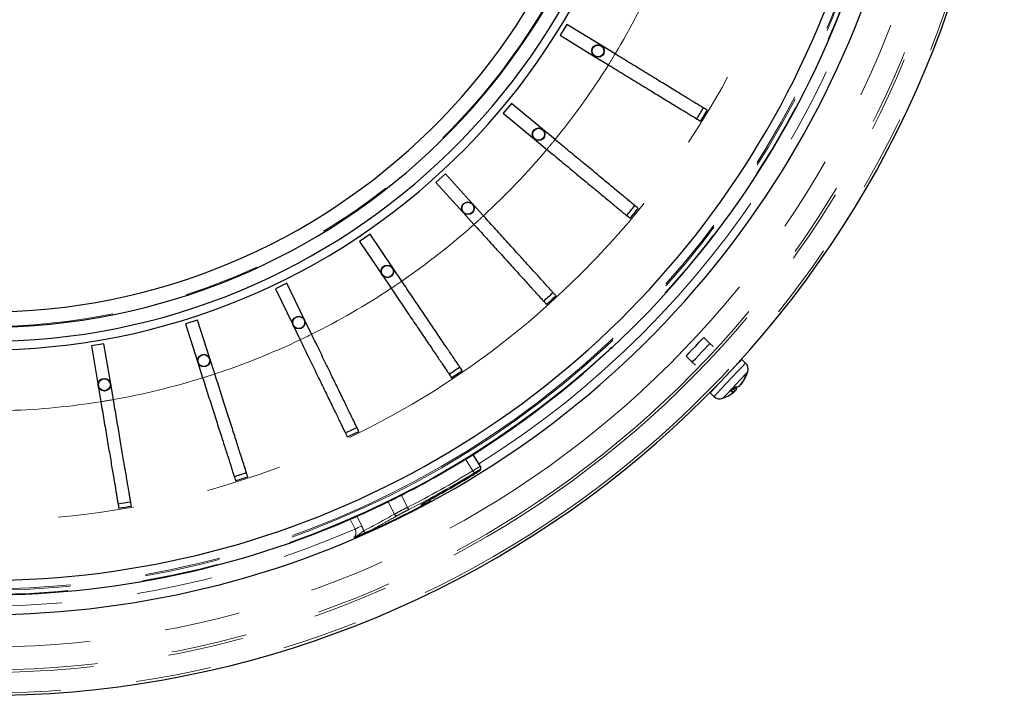
# Model space of a CAD drawing. Units: millimetres. Extents: x 104 to 1004, y 44 to 1434.
# Drawn here: x 736 to 818, y 431 to 487 of the extents above; entities that cross this region are included whole.
import ezdxf

# ---------------------------------------------------------------- set-up
doc = ezdxf.new("R2010")
doc.units = ezdxf.units.MM
doc.header["$LTSCALE"] = 5
doc.linetypes.add('PHANTOM', pattern=[12.7, 6.35, -1.27, 1.27, -1.27, 1.27, -1.27])

msp = doc.modelspace()

# ---------------------------------------------------------------- linework, layer by layer
at = {"color": 7, "linetype": 'Continuous', "lineweight": 25}
for p, q in [((781.6665, 486.8497), (781.1075, 485.9357)), ((784.5609, 485.0795), (781.6665, 486.8497)), ((781.1075, 485.9357), (784.0019, 484.1655)), ((785.7119, 484.3756), (784.5609, 485.0795)), ((784.0019, 484.1655), (785.1529, 483.4615)), ((777.0327, 480.2294), (776.3496, 479.404)), ((779.6466, 478.0663), (777.0327, 480.2294)), ((776.3496, 479.404), (778.9635, 477.2408)), ((780.686, 477.2061), (779.6466, 478.0663)), ((778.9635, 477.2408), (780.0029, 476.3807)), ((771.5062, 474.3338), (770.7128, 473.6137)), ((773.7865, 471.8216), (771.5062, 474.3338)), ((770.7128, 473.6137), (772.9932, 471.1015)), ((774.6933, 470.8226), (773.7865, 471.8216)), ((772.9932, 471.1015), (773.9, 470.1025)), ((765.1988, 469.2824), (764.3112, 468.6821)), ((767.0995, 466.4719), (765.1988, 469.2824)), ((764.3112, 468.6821), (766.2119, 465.8717)), ((767.8553, 465.3543), (767.0995, 466.4719)), ((766.2119, 465.8717), (766.9678, 464.7541)), ((758.2382, 465.1773), (757.2745, 464.7091)), ((759.7208, 462.1255), (758.2382, 465.1773)), ((757.2745, 464.7091), (758.757, 461.6573)), ((750.7655, 462.1018), (749.7451, 461.7751)), ((749.7451, 461.7751), (750.7794, 458.5438)), ((751.7998, 458.8704), (750.7655, 462.1018)), ((758.757, 461.6573), (759.3466, 460.4438)), ((760.3103, 460.9119), (759.7208, 462.1255)), ((742.9319, 460.118), (741.8754, 459.9395)), ((741.8754, 459.9395), (742.4407, 456.5941)), ((743.4971, 456.7726), (742.9319, 460.118)), ((793.0933, 460.5958), (793.126, 460.6305)), ((793.6451, 460.1399), (793.126, 460.6305)), ((793.6124, 460.1053), (793.6451, 460.1399)), ((793.9259, 459.8746), (793.6451, 460.1399)), ((791.6543, 459.0729), (792.1735, 458.5823)), ((750.7794, 458.5438), (751.1907, 457.2588)), ((752.2112, 457.5855), (751.7998, 458.8704)), ((792.1735, 458.5823), (792.4542, 458.3171)), ((796.6305, 458.4984), (796.3106, 458.8007)), ((795.7219, 458.1776), (795.7086, 458.1902)), ((742.4407, 456.5941), (742.6654, 455.2638)), ((743.7219, 455.4423), (743.4971, 456.7726)), ((794.2369, 456.6326), (794.2502, 456.6201)), ((796.2533, 456.6938), (796.239, 456.7057)), ((793.6615, 455.9971), (793.9814, 455.6948)), ((795.7618, 456.1736), (795.606, 456.3413)), ((795.8777, 456.2962), (795.7125, 456.4635)), ((773.8094, 450.8342), (774.4261, 449.8506)), ((774.4261, 449.8506), (774.4526, 449.8083))]:
    msp.add_line(p, q, dxfattribs=at)
at = {"color": 8, "linetype": 'PHANTOM', "lineweight": 18}
for p, q in [((796.5716, 458.4361), (796.6305, 458.4984)), ((773.81, 449.4885), (773.2025, 450.4576)), ((767.2414, 445.8516), (766.7239, 446.8963)), ((767.831, 447.4484), (768.3388, 446.4234)), ((763.9478, 444.6034), (763.539, 445.4288)), ((764.1062, 445.6774), (764.5021, 444.878))]:
    msp.add_line(p, q, dxfattribs=at)
at = {"color": 7, "linetype": 'Continuous', "lineweight": 25, "flags": 128}
for points in [[(791.6543, 459.0729), (791.6575, 459.0763), (791.7395, 459.1631), (791.9206, 459.3548), (792.1732, 459.6221), (792.4588, 459.9243), (792.7339, 460.2155), (792.9567, 460.4513), (793.0933, 460.5958)], [(792.1735, 458.5823), (792.1767, 458.5857), (792.2587, 458.6726), (792.4398, 458.8642), (792.6924, 459.1315), (792.978, 459.4338), (793.2531, 459.725), (793.4759, 459.9608), (793.6124, 460.1053)], [(792.1735, 458.5823), (792.1767, 458.5857), (792.2587, 458.6726), (792.4398, 458.8642), (792.6924, 459.1315), (792.978, 459.4338), (793.2531, 459.725), (793.4759, 459.9608), (793.6124, 460.1053)], [(796.3106, 458.8007), (796.3019, 458.7915), (796.1584, 458.6396), (795.8566, 458.3202), (795.4372, 457.8763), (794.9568, 457.368), (794.4805, 456.8638), (794.0724, 456.4319), (793.7877, 456.1306), (793.6648, 456.0005), (793.6615, 455.9971)], [(795.8777, 456.2962), (795.7819, 456.214), (795.7491, 456.1872)]]:
    msp.add_lwpolyline(points, dxfattribs=at)
at = {"color": 8, "linetype": 'PHANTOM', "lineweight": 18, "flags": 128}
for points in [[(793.9814, 455.6948), (794.0243, 455.7402), (794.2316, 455.9596), (794.584, 456.3326), (795.0339, 456.8087), (795.5206, 457.3238), (795.9782, 457.8081), (796.3451, 458.1964), (796.5716, 458.4361)], [(796.8195, 457.7594), (796.7731, 457.7102), (796.5792, 457.5051), (796.2629, 457.1703), (795.8722, 456.7568), (795.4668, 456.3277), (795.1082, 455.9482), (794.851, 455.6761), (794.7346, 455.5528), (794.73, 455.5479)], [(773.81, 449.4885), (773.8314, 449.4536), (773.852, 449.4201), (773.8711, 449.389), (773.8879, 449.3616), (773.9019, 449.3389), (773.9125, 449.3217), (773.9193, 449.3106), (773.9221, 449.306)], [(774.3843, 449.5127), (774.3763, 449.5254), (774.3578, 449.555)], [(769.5194, 446.6743), (769.4994, 446.6558), (769.4643, 446.6326)], [(768.3388, 446.4234), (768.3573, 446.387), (768.3752, 446.3519), (768.3917, 446.3194), (768.4063, 446.2907), (768.4184, 446.2669), (768.4275, 446.2489), (768.4334, 446.2373), (768.4359, 446.2325)], [(769.4944, 446.5757), (769.4874, 446.5889), (769.4643, 446.6326)], [(764.5021, 444.878), (764.4556, 444.855), (764.4004, 444.8276), (764.3375, 444.7964), (764.2679, 444.762), (764.1928, 444.7248), (764.1135, 444.6855), (764.0314, 444.6448), (763.9478, 444.6034)]]:
    msp.add_lwpolyline(points, dxfattribs=at)
at = {"color": 7, "linetype": 'Continuous', "lineweight": 25}
for centre, radius in [((784.2814, 484.6225), 0.5295), ((784.2814, 484.6225), 0.4983), ((779.305, 477.6536), 0.5295), ((779.305, 477.6536), 0.4983), ((773.3899, 471.4615), 0.5295), ((773.3899, 471.4615), 0.4983), ((766.6557, 466.1718), 0.5295), ((766.6557, 466.1718), 0.4983), ((759.2389, 461.8914), 0.5295), ((759.2389, 461.8914), 0.4983), ((751.2896, 458.7071), 0.5295), ((751.2896, 458.7071), 0.4983), ((742.9689, 456.6833), 0.5295), ((742.9689, 456.6833), 0.4983)]:
    msp.add_circle(centre, radius, dxfattribs=at)
for centre, radius, start, end in [((732.9433, 516.0209), 85.3456, 271.062129, 152.029469), ((732.9433, 516.0209), 53.2572, 181.016048, 358.983952), ((732.9433, 516.0209), 54.5357, 270, 358.824699), ((732.9433, 516.0209), 55.7143, 270, 358.628693), ((732.9433, 516.0209), 56.4286, 270, 358.447085), ((732.9433, 516.0209), 78.5714, 242.031822, 357.968178), ((732.9433, 516.0209), 75.7137, 242.089693, 357.910307), ((732.9433, 516.0209), 76.9372, 301.640057, 353.432609), ((732.9433, 516.0209), 70.1977, 328.112743, 328.987257), ((732.9433, 516.0209), 70.5652, 328.11502, 328.98498), ((732.9433, 516.0209), 70.1977, 319.952743, 320.827257), ((732.9433, 516.0209), 70.5652, 319.95502, 320.82498), ((732.9433, 516.0209), 70.1977, 311.792743, 312.667257), ((732.9433, 516.0209), 70.5652, 311.79502, 312.66498), ((796.1399, 457.9792), 0.7143, 342.072331, 46.623818), ((732.9433, 516.0209), 70.1977, 303.632743, 304.507257), ((732.9433, 516.0209), 70.5652, 303.63502, 304.50498), ((793.5583, 458.6221), 3.2952, 321.507152, 339.140718), ((793.729, 458.703), 3.2263, 321.481988, 339.366122), ((793.4512, 458.8491), 3.5402, 332.220635, 342.072331), ((796.4847, 457.7043), 0.2977, 300.898794, 332.348564), ((795.8441, 457.1432), 0.6429, 261.421434, 297.150425), ((793.4512, 458.8491), 3.5402, 291.175305, 301.027001), ((793.6145, 458.5777), 3.2235, 301.026847, 311.770413), ((793.3474, 458.4161), 3.067, 311.732529, 321.515478), ((795.5105, 456.6731), 0.5592, 257.439469, 296.698011), ((795.4303, 456.5184), 0.4995, 333.591077, 358.722952), ((794.472, 456.214), 0.7143, 226.623818, 291.175305), ((732.9433, 516.0209), 70.1977, 295.472743, 296.347257), ((732.9433, 516.0209), 70.5652, 295.47502, 296.34498), ((732.9433, 516.0209), 76.9372, 296.965676, 301.552), ((732.9433, 516.0209), 70.1977, 287.312743, 288.187257), ((732.9433, 516.0209), 78.38, 298.439638, 301.560362), ((774.271, 449.6946), 0.2142, 301.909567, 32.065791), ((732.9433, 516.0209), 70.5652, 287.31502, 288.18498), ((732.9433, 516.0209), 76.9372, 242.074997, 293.432609), ((732.9433, 516.0209), 70.1977, 279.152743, 280.027257), ((732.9433, 516.0209), 76.9372, 293.893787, 296.044326), ((732.9433, 516.0209), 78.5152, 293.39606, 298.295038), ((732.9433, 516.0209), 70.5652, 279.15502, 280.02498)]:
    msp.add_arc(centre, radius, start, end, dxfattribs=at)
at = {"color": 8, "linetype": 'PHANTOM', "lineweight": 18}
for centre, radius, start, end in [((732.9433, 516.0209), 85.1313, 210.188792, 151.935466), ((732.9433, 516.0209), 83.4147, 210.847929, 151.276329), ((732.9433, 516.0209), 83.2007, 210.918204, 151.206054), ((732.9433, 516.0209), 81.2819, 209.107236, 153.017022), ((732.9433, 516.0209), 54.4639, 181.165305, 358.834695), ((732.9433, 516.0209), 76.8911, 242.067107, 357.932893), ((732.9433, 516.0209), 76.534, 242.085936, 357.914064), ((732.9433, 516.0209), 76.4279, 242.088831, 357.911169), ((732.9433, 516.0209), 77.8571, 302.083942, 353.467125), ((732.9433, 516.0209), 70.685, 244.118291, 346.965892), ((732.9433, 516.0209), 61.5301, 329.048854, 336.211146), ((732.9433, 516.0209), 61.5301, 328.051146, 329.048854), ((732.9433, 516.0209), 61.5301, 320.888854, 328.051146), ((732.9433, 516.0209), 61.5301, 319.891146, 320.888854), ((732.9433, 516.0209), 61.5301, 312.728854, 319.891146), ((732.9433, 516.0209), 61.5301, 311.731146, 312.728854), ((732.9433, 516.0209), 61.5301, 304.568854, 311.731146), ((732.9433, 516.0209), 61.5301, 303.571146, 304.568854), ((732.9433, 516.0209), 61.5301, 296.408854, 303.571146), ((732.9433, 516.0209), 61.5301, 295.411146, 296.408854), ((732.9433, 516.0209), 61.5301, 288.248854, 295.411146), ((732.9433, 516.0209), 61.5301, 287.251146, 288.248854), ((732.9433, 516.0209), 61.5301, 280.088854, 287.251146), ((732.9433, 516.0209), 61.5301, 271.928854, 279.091146), ((732.9433, 516.0209), 61.5301, 279.091146, 280.088854), ((732.9433, 516.0209), 78.081, 296.956678, 301.559793), ((732.9433, 516.0209), 78.2952, 296.956678, 301.559793), ((774.2445, 449.7368), 0.2142, 301.909718, 32.067072), ((732.9433, 516.0209), 77.8571, 242.050011, 293.467125), ((767.4296, 445.9342), 0.2056, 203.678603, 290.65503), ((769.3946, 446.7654), 0.2144, 297.760649, 330.503653), ((764.854, 444.5294), 0.2046, 203.198313, 288.679127)]:
    msp.add_arc(centre, radius, start, end, dxfattribs=at)
msp.add_ellipse((728.5291, 513.8343), major_axis=(70.2311, 34.7889), ratio=0.9981691, start_param=4.7325907, end_param=4.7700114, dxfattribs=at)
at = {"color": 7, "linetype": 'Continuous', "lineweight": 25}
for points, knots in [([(793.42, 479.6613), (793.3179, 479.7237), (793.1809, 479.8075), (792.9241, 479.9646), (792.8298, 480.0222), (792.6237, 480.1483), (792.5115, 480.2169), (792.1548, 480.4351), (791.8882, 480.5981), (791.446, 480.8686), (791.2915, 480.9631), (790.9679, 481.161), (790.7984, 481.2646), (790.2775, 481.5832), (789.9109, 481.8075), (789.3323, 482.1613), (789.1347, 482.2822), (788.7296, 482.5299), (788.5216, 482.6571), (787.8942, 483.0409), (787.4681, 483.3015), (786.8174, 483.6995), (786.5985, 483.8333), (786.1569, 484.1034), (785.9334, 484.2401), (785.7119, 484.3756)], [0, 0, 0, 0, 0.125, 0.125, 0.1875, 0.1875, 0.25, 0.25, 0.375, 0.375, 0.4375, 0.4375, 0.5, 0.5, 0.625, 0.625, 0.6875, 0.6875, 0.75, 0.75, 0.875, 0.875, 0.9375, 0.9375, 1, 1, 1, 1]), ([(785.1529, 483.4615), (785.3726, 483.3271), (785.5926, 483.1926), (786.0331, 482.9232), (786.2547, 482.7877), (786.9108, 482.3864), (787.3368, 482.1258), (787.9594, 481.745), (788.1642, 481.6198), (788.5681, 481.3728), (788.7682, 481.2504), (789.3518, 480.8935), (789.7184, 480.6692), (790.2356, 480.3529), (790.4025, 480.2509), (790.7251, 480.0535), (790.8816, 479.9579), (791.3281, 479.6848), (791.5946, 479.5218), (791.9491, 479.305), (792.0597, 479.2373), (792.2654, 479.1115), (792.3609, 479.0531), (792.621, 478.894), (792.7586, 478.8098), (792.8609, 478.7473)], [0, 0, 0, 0, 0.0625, 0.0625, 0.125, 0.125, 0.25, 0.25, 0.3125, 0.3125, 0.375, 0.375, 0.5, 0.5, 0.5625, 0.5625, 0.625, 0.625, 0.75, 0.75, 0.8125, 0.8125, 0.875, 0.875, 1, 1, 1, 1]), ([(787.6469, 471.4455), (787.5547, 471.5218), (787.431, 471.6241), (787.199, 471.8161), (787.1139, 471.8865), (786.9278, 472.0406), (786.8265, 472.1244), (786.5043, 472.391), (786.2636, 472.5902), (785.8642, 472.9207), (785.7247, 473.0362), (785.4325, 473.278), (785.2794, 473.4047), (784.809, 473.794), (784.4779, 474.068), (783.9555, 474.5004), (783.777, 474.6481), (783.4112, 474.9508), (783.2233, 475.1063), (782.6567, 475.5752), (782.2719, 475.8936), (781.6843, 476.3799), (781.4867, 476.5435), (781.0879, 476.8735), (780.886, 477.0406), (780.686, 477.2061)], [0, 0, 0, 0, 0.125, 0.125, 0.1875, 0.1875, 0.25, 0.25, 0.375, 0.375, 0.4375, 0.4375, 0.5, 0.5, 0.625, 0.625, 0.6875, 0.6875, 0.75, 0.75, 0.875, 0.875, 0.9375, 0.9375, 1, 1, 1, 1]), ([(780.0029, 476.3807), (780.2013, 476.2165), (780.4, 476.052), (780.7978, 475.7228), (780.9979, 475.5572), (781.5904, 475.0669), (781.9751, 474.7485), (782.5374, 474.2832), (782.7223, 474.1302), (783.0871, 473.8283), (783.2677, 473.6788), (783.7948, 473.2426), (784.1259, 472.9686), (784.5929, 472.5821), (784.7436, 472.4574), (785.035, 472.2163), (785.1763, 472.0993), (785.5795, 471.7656), (785.8202, 471.5665), (786.1403, 471.3015), (786.2402, 471.2189), (786.426, 471.0651), (786.5122, 470.9938), (786.7471, 470.7994), (786.8714, 470.6965), (786.9638, 470.6201)], [0, 0, 0, 0, 0.0625, 0.0625, 0.125, 0.125, 0.25, 0.25, 0.3125, 0.3125, 0.375, 0.375, 0.5, 0.5, 0.5625, 0.5625, 0.625, 0.625, 0.75, 0.75, 0.8125, 0.8125, 0.875, 0.875, 1, 1, 1, 1]), ([(780.7661, 464.1323), (780.6856, 464.2209), (780.5778, 464.3398), (780.3754, 464.5627), (780.3011, 464.6445), (780.1387, 464.8234), (780.0504, 464.9208), (779.7693, 465.2304), (779.5593, 465.4618), (779.2109, 465.8456), (779.0892, 465.9797), (778.8342, 466.2606), (778.7007, 466.4077), (778.2903, 466.8598), (778.0015, 467.178), (777.5457, 467.6802), (777.3899, 467.8517), (777.0708, 468.2033), (776.9069, 468.3839), (776.4126, 468.9285), (776.0769, 469.2983), (775.5642, 469.8631), (775.3918, 470.053), (775.0439, 470.4363), (774.8678, 470.6303), (774.6933, 470.8226)], [0, 0, 0, 0, 0.125, 0.125, 0.1875, 0.1875, 0.25, 0.25, 0.375, 0.375, 0.4375, 0.4375, 0.5, 0.5, 0.625, 0.625, 0.6875, 0.6875, 0.75, 0.75, 0.875, 0.875, 0.9375, 0.9375, 1, 1, 1, 1]), ([(773.9, 470.1025), (774.0731, 469.9118), (774.2464, 469.7208), (774.5935, 469.3385), (774.768, 469.1461), (775.2849, 468.5767), (775.6206, 468.2069), (776.1111, 467.6665), (776.2724, 467.4888), (776.5907, 467.1382), (776.7483, 466.9645), (777.2081, 466.458), (777.4969, 466.1398), (777.9044, 465.6909), (778.0359, 465.546), (778.2901, 465.266), (778.4133, 465.1302), (778.7651, 464.7426), (778.9751, 464.5113), (779.2544, 464.2036), (779.3415, 464.1076), (779.5036, 463.9291), (779.5788, 463.8462), (779.7837, 463.6205), (779.8921, 463.501), (779.9727, 463.4122)], [0, 0, 0, 0, 0.0625, 0.0625, 0.125, 0.125, 0.25, 0.25, 0.3125, 0.3125, 0.375, 0.375, 0.5, 0.5, 0.5625, 0.5625, 0.625, 0.625, 0.75, 0.75, 0.8125, 0.8125, 0.875, 0.875, 1, 1, 1, 1]), ([(772.9169, 457.8698), (772.8499, 457.9689), (772.76, 458.1019), (772.5913, 458.3513), (772.5294, 458.4428), (772.394, 458.643), (772.3204, 458.7519), (772.0861, 459.0982), (771.9111, 459.3571), (771.6207, 459.7865), (771.5192, 459.9365), (771.3067, 460.2507), (771.1955, 460.4153), (770.8534, 460.9211), (770.6126, 461.2771), (770.2327, 461.8389), (770.1029, 462.0308), (769.8369, 462.4241), (769.7003, 462.6261), (769.2883, 463.2353), (769.0085, 463.6491), (768.5812, 464.2809), (768.4375, 464.4934), (768.1475, 464.9222), (768.0007, 465.1392), (767.8553, 465.3543)], [0, 0, 0, 0, 0.125, 0.125, 0.1875, 0.1875, 0.25, 0.25, 0.375, 0.375, 0.4375, 0.4375, 0.5, 0.5, 0.625, 0.625, 0.6875, 0.6875, 0.75, 0.75, 0.875, 0.875, 0.9375, 0.9375, 1, 1, 1, 1]), ([(766.9678, 464.7541), (767.112, 464.5407), (767.2565, 464.3271), (767.5458, 463.8994), (767.6913, 463.6842), (768.1221, 463.0472), (768.4019, 462.6335), (768.8107, 462.0289), (768.9452, 461.8301), (769.2104, 461.4379), (769.3418, 461.2436), (769.7251, 460.6769), (769.9658, 460.3209), (770.3054, 459.8188), (770.415, 459.6567), (770.6269, 459.3434), (770.7296, 459.1915), (771.0228, 458.758), (771.1979, 458.4992), (771.4306, 458.155), (771.5033, 458.0476), (771.6384, 457.8478), (771.7011, 457.7551), (771.8718, 457.5026), (771.9622, 457.3689), (772.0294, 457.2696)], [0, 0, 0, 0, 0.0625, 0.0625, 0.125, 0.125, 0.25, 0.25, 0.3125, 0.3125, 0.375, 0.375, 0.5, 0.5, 0.5625, 0.5625, 0.625, 0.625, 0.75, 0.75, 0.8125, 0.8125, 0.875, 0.875, 1, 1, 1, 1]), ([(764.2584, 452.7848), (764.2061, 452.8924), (764.136, 453.0368), (764.0044, 453.3076), (763.9561, 453.407), (763.8505, 453.6243), (763.7931, 453.7426), (763.6104, 454.1187), (763.4738, 454.3998), (763.2473, 454.866), (763.1682, 455.029), (763.0024, 455.3702), (762.9156, 455.5488), (762.6488, 456.098), (762.461, 456.4846), (762.1647, 457.0947), (762.0635, 457.303), (761.856, 457.7301), (761.7494, 457.9495), (761.4281, 458.611), (761.2098, 459.0603), (760.8765, 459.7464), (760.7644, 459.9771), (760.5382, 460.4427), (760.4237, 460.6784), (760.3103, 460.9119)], [0, 0, 0, 0, 0.125, 0.125, 0.1875, 0.1875, 0.25, 0.25, 0.375, 0.375, 0.4375, 0.4375, 0.5, 0.5, 0.625, 0.625, 0.6875, 0.6875, 0.75, 0.75, 0.875, 0.875, 0.9375, 0.9375, 1, 1, 1, 1]), ([(759.3466, 460.4438), (759.4591, 460.2121), (759.5718, 459.9801), (759.7974, 459.5157), (759.9109, 459.282), (760.2469, 458.5903), (760.4652, 458.1411), (760.7841, 457.4846), (760.889, 457.2687), (761.0959, 456.8428), (761.1983, 456.6319), (761.4973, 456.0165), (761.685, 455.63), (761.9499, 455.0847), (762.0354, 454.9087), (762.2007, 454.5685), (762.2808, 454.4036), (762.5095, 453.9328), (762.646, 453.6518), (762.8276, 453.278), (762.8842, 453.1614), (762.9896, 452.9445), (763.0385, 452.8438), (763.1717, 452.5696), (763.2423, 452.4244), (763.2947, 452.3166)], [0, 0, 0, 0, 0.0625, 0.0625, 0.125, 0.125, 0.25, 0.25, 0.3125, 0.3125, 0.375, 0.375, 0.5, 0.5, 0.5625, 0.5625, 0.625, 0.625, 0.75, 0.75, 0.8125, 0.8125, 0.875, 0.875, 1, 1, 1, 1]), ([(754.9657, 448.9802), (754.9292, 449.0942), (754.8803, 449.247), (754.7885, 449.5338), (754.7548, 449.639), (754.6812, 449.8692), (754.6411, 449.9944), (754.5136, 450.3926), (754.4184, 450.6902), (754.2603, 451.1839), (754.2051, 451.3564), (754.0895, 451.7177), (754.0289, 451.9069), (753.8427, 452.4884), (753.7117, 452.8977), (753.505, 453.5436), (753.4343, 453.7643), (753.2896, 454.2165), (753.2152, 454.4487), (752.991, 455.1492), (752.8387, 455.6249), (752.6062, 456.3513), (752.528, 456.5956), (752.3702, 457.0887), (752.2903, 457.3382), (752.2112, 457.5855)], [0, 0, 0, 0, 0.125, 0.125, 0.1875, 0.1875, 0.25, 0.25, 0.375, 0.375, 0.4375, 0.4375, 0.5, 0.5, 0.625, 0.625, 0.6875, 0.6875, 0.75, 0.75, 0.875, 0.875, 0.9375, 0.9375, 1, 1, 1, 1]), ([(751.1907, 457.2588), (751.2693, 457.0135), (751.3479, 456.7679), (751.5053, 456.2761), (751.5845, 456.0287), (751.8189, 455.2963), (751.9712, 454.8207), (752.1937, 454.1256), (752.2669, 453.897), (752.4112, 453.4461), (752.4827, 453.2227), (752.6913, 452.5711), (752.8223, 452.1619), (753.0071, 451.5845), (753.0667, 451.3982), (753.1821, 451.038), (753.238, 450.8633), (753.3975, 450.3648), (753.4928, 450.0673), (753.6194, 449.6715), (753.659, 449.5481), (753.7325, 449.3184), (753.7666, 449.2118), (753.8595, 448.9215), (753.9087, 448.7678), (753.9453, 448.6536)], [0, 0, 0, 0, 0.0625, 0.0625, 0.125, 0.125, 0.25, 0.25, 0.3125, 0.3125, 0.375, 0.375, 0.5, 0.5, 0.5625, 0.5625, 0.625, 0.625, 0.75, 0.75, 0.8125, 0.8125, 0.875, 0.875, 1, 1, 1, 1]), ([(742.6654, 455.2638), (742.7083, 455.0098), (742.7513, 454.7555), (742.8373, 454.2464), (742.8806, 453.9902), (743.0087, 453.232), (743.0919, 452.7395), (743.2135, 452.0199), (743.2535, 451.7832), (743.3324, 451.3164), (743.3714, 451.0851), (743.4854, 450.4106), (743.557, 449.9868), (743.658, 449.3891), (743.6906, 449.1962), (743.7536, 448.8232), (743.7842, 448.6424), (743.8713, 448.1263), (743.9234, 447.8183), (743.9926, 447.4086), (744.0142, 447.2807), (744.0544, 447.0429), (744.073, 446.9326), (744.1238, 446.632), (744.1507, 446.4729), (744.1707, 446.3546)], [0, 0, 0, 0, 0.0625, 0.0625, 0.125, 0.125, 0.25, 0.25, 0.3125, 0.3125, 0.375, 0.375, 0.5, 0.5, 0.5625, 0.5625, 0.625, 0.625, 0.75, 0.75, 0.8125, 0.8125, 0.875, 0.875, 1, 1, 1, 1]), ([(745.2271, 446.5331), (745.2072, 446.6511), (745.1805, 446.8094), (745.1303, 447.1063), (745.1119, 447.2152), (745.0716, 447.4535), (745.0497, 447.5831), (744.9801, 447.9954), (744.928, 448.3035), (744.8417, 448.8147), (744.8115, 448.9933), (744.7483, 449.3673), (744.7152, 449.5632), (744.6135, 450.1652), (744.5419, 450.589), (744.4289, 451.2577), (744.3903, 451.4861), (744.3112, 451.9543), (744.2706, 452.1948), (744.148, 452.9199), (744.0648, 453.4125), (743.9378, 454.1646), (743.895, 454.4175), (743.8088, 454.9279), (743.7651, 455.1862), (743.7219, 455.4423)], [0, 0, 0, 0, 0.125, 0.125, 0.1875, 0.1875, 0.25, 0.25, 0.375, 0.375, 0.4375, 0.4375, 0.5, 0.5, 0.625, 0.625, 0.6875, 0.6875, 0.75, 0.75, 0.875, 0.875, 0.9375, 0.9375, 1, 1, 1, 1]), ([(773.2025, 450.4576), (773.2708, 450.4997), (773.4076, 450.5839), (773.5895, 450.6968), (773.7265, 450.7823), (773.7991, 450.8278), (773.8065, 450.8324), (773.8094, 450.8342)], [0, 0, 0, 0, 0.2146913, 0.4293837, 0.6440702, 0.8587581, 1, 1, 1, 1]), ([(773.9672, 449.2341), (773.9985, 449.2535), (774.0777, 449.3025), (774.1965, 449.3783), (774.3026, 449.4488), (774.3733, 449.4989), (774.3806, 449.5081), (774.3843, 449.5127)], [0, 0, 0, 0, 0.1411155, 0.3559323, 0.5707353, 0.7854296, 1, 1, 1, 1]), ([(774.1928, 449.3767), (774.2176, 449.3927), (774.2921, 449.4408), (774.3589, 449.488), (774.3972, 449.5169), (774.4273, 449.545), (774.4555, 449.5808), (774.4791, 449.6311), (774.4887, 449.6962), (774.4805, 449.7601), (774.4581, 449.7938), (774.4496, 449.8065)], [0, 0, 0, 0, 0.1321691, 0.3969499, 0.5531136, 0.6191541, 0.679154, 0.7542363, 0.840619, 0.9399055, 1, 1, 1, 1]), ([(766.7239, 446.8963), (766.8083, 446.9376), (766.9772, 447.0204), (767.3726, 447.2163), (767.6733, 447.3686), (767.831, 447.4484)], [0, 0, 0, 0, 0.3222702, 0.6445422, 1, 1, 1, 1]), ([(769.5098, 446.6676), (769.5096, 446.6674), (769.5085, 446.6666), (769.5312, 446.6826), (769.5966, 446.7233), (769.6931, 446.7788), (769.7483, 446.8107)], [0, 0, 0, 0, 0.0476613, 0.23024, 0.5592606, 1, 1, 1, 1]), ([(769.7483, 446.8105), (769.7772, 446.8271), (769.8713, 446.8812), (770.0597, 446.9853), (770.2107, 447.0673), (770.2705, 447.0999)], [0, 0, 0, 0, 0.2111897, 0.6875269, 1, 1, 1, 1]), ([(770.3168, 446.9959), (770.3159, 446.995), (770.2991, 446.9782), (770.2512, 446.9386), (770.1946, 446.9063), (770.1605, 446.8868)], [0, 0, 0, 0, 0.022664, 0.4111508, 1, 1, 1, 1]), ([(763.539, 445.4288), (763.6125, 445.4608), (763.7597, 445.5247), (763.9662, 445.6154), (764.0581, 445.6561), (764.1062, 445.6774)], [0, 0, 0, 0, 0.3226512, 0.6453117, 1, 1, 1, 1]), ([(764.9195, 444.3356), (764.8485, 444.2999), (764.6904, 444.2204), (764.3875, 444.0802), (764.183, 443.9889), (764.1205, 443.961)], [0, 0, 0, 0, 0.3614194, 0.8048085, 1, 1, 1, 1]), ([(764.1205, 443.961), (764.051, 443.9322), (763.962, 443.8954), (763.8716, 443.8723), (763.8509, 443.8682), (763.849, 443.8678)], [0, 0, 0, 0, 0.7657183, 0.9788731, 1, 1, 1, 1])]:
    msp.add_open_spline(points, degree=3, knots=knots, dxfattribs=at)
at = {"color": 8, "linetype": 'PHANTOM', "lineweight": 18}
for points, knots in [([(773.81, 449.4885), (773.8784, 449.5306), (774.0152, 449.6147), (774.1986, 449.7251), (774.338, 449.8068), (774.4133, 449.8479), (774.4224, 449.8498), (774.4261, 449.8506)], [0, 0, 0, 0, 0.2146295, 0.4292422, 0.6438993, 0.8586383, 1, 1, 1, 1]), ([(774.3578, 449.555), (774.355, 449.5548), (774.3481, 449.5543), (774.2944, 449.5267), (774.1957, 449.4706), (774.0664, 449.3941), (773.9702, 449.3354), (773.9221, 449.306)], [0, 0, 0, 0, 0.1411894, 0.3557395, 0.5703692, 0.785122, 1, 1, 1, 1]), ([(769.4643, 446.6326), (769.4722, 446.6409), (769.4882, 446.6575), (769.5984, 446.7253), (769.7088, 446.7881), (769.7483, 446.8105)], [0, 0, 0, 0, 0.3909755, 0.7821776, 1, 1, 1, 1]), ([(770.1605, 446.8868), (770.1552, 446.8841), (770.0935, 446.8521), (769.9301, 446.769), (769.7162, 446.6645), (769.5355, 446.5826), (769.5081, 446.578), (769.4944, 446.5757)], [0, 0, 0, 0, 0.0140872, 0.1644085, 0.4650047, 0.7320971, 1, 1, 1, 1]), ([(767.2414, 445.8516), (767.324, 445.8967), (767.4892, 445.9868), (767.8809, 446.1904), (768.1813, 446.3433), (768.3388, 446.4234)], [0, 0, 0, 0, 0.3223519, 0.6447183, 1, 1, 1, 1]), ([(768.4359, 446.2325), (768.3018, 446.164), (768.046, 446.0332), (767.7128, 445.8586), (767.5723, 445.7807), (767.5021, 445.7418)], [0, 0, 0, 0, 0.3555173, 0.6779058, 1, 1, 1, 1]), ([(767.5021, 445.7418), (767.4398, 445.7065), (767.1282, 445.5296), (766.2723, 445.051), (765.4693, 444.6264), (764.9195, 444.3356)], [0, 0, 0, 0, 0.0730589, 0.3652957, 1, 1, 1, 1]), ([(763.849, 443.8678), (763.8824, 443.9101), (763.9565, 444.0038), (764.0242, 444.185), (764.0303, 444.3832), (763.9894, 444.5243), (763.9562, 444.5875), (763.9478, 444.6034)], [0, 0, 0, 0, 0.2308747, 0.5122908, 0.761898, 0.9401228, 1, 1, 1, 1]), ([(763.849, 443.8678), (763.8492, 443.8679), (763.983, 443.942), (764.2068, 444.0976), (764.4922, 444.3149), (764.6136, 444.4085), (764.6659, 444.4488)], [0, 0, 0, 0, 0.0004919, 0.3805864, 0.7329831, 1, 1, 1, 1]), ([(764.5021, 444.878), (764.5599, 444.7472), (764.6232, 444.6038), (764.6625, 444.4613), (764.6659, 444.4488)], [0, 0, 0, 0, 0.9122112, 1, 1, 1, 1])]:
    msp.add_open_spline(points, degree=3, knots=knots, dxfattribs=at)

doc.saveas('drawing.dxf')
